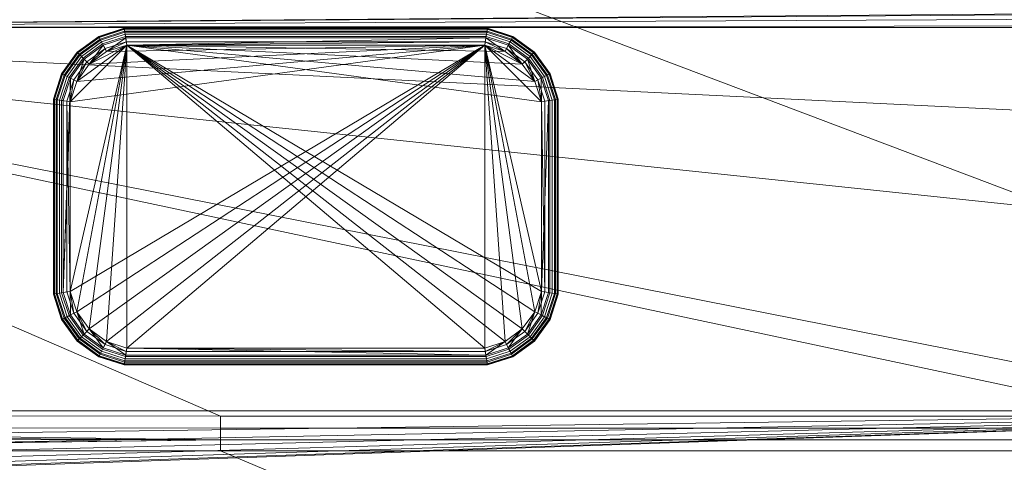
# Model space of a CAD drawing. Extents: x -0.5 to 0.5, y -0.48 to 0.
# Drawn here: x -0.09 to 0.21, y -0.3 to -0.17 of the extents above; entities that cross this region are included whole.
import ezdxf

# ---------------------------------------------------------------- set-up
doc = ezdxf.new("R2010")
doc.units = 0
doc.linetypes.add('Durchgehend', pattern=[0])

msp = doc.modelspace()

# ---------------------------------------------------------------- meshes
at = {"linetype": 'Durchgehend', "lineweight": 0}
mesh = msp.add_polyface(dxfattribs=at)
corners = [(-0.293559, -0.157688, 0.034931), (-0.294143, -0.161345, 0.030376), (-0.293011, -0.16043, 0.031233), (-0.292776, -0.162106, 0.029645), (-0.293243, -0.169836, 0.025668), (-0.292522, -0.164484, 0.027921), (-0.293595, -0.165226, 0.027526), (-0.29464, -0.174707, 0.025185), (-0.293133, -0.174752, 0.02503), (-0.294768, -0.17046, 0.025681), (-0.292207, -0.169436, 0.025744), (-0.293698, -0.157191, 0.035858), (-0.293639, -0.15739, 0.035467), (-0.293579, -0.157615, 0.035062), (-0.292628, -0.163432, 0.028642), (-0.292391, -0.166113, 0.027022), (0.291703, -0.166187, 0.02699), (0.416221, 0, 0.055), (-0.416221, 0, 0.055), (-0.461431, 0, 0.055), (-0.475044, 0, 0.070688), (-0.481298, 0, 0.078998), (-0.487166, 0, 0.087596), (-0.497691, 0, 0.105576), (-0.499798, 0, 0.112069), (-0.499632, 0, 0.118904), (-0.497213, 0, 0.125284), (-0.492823, 0, 0.130461), (-0.486976, 0, 0.133831), (-0.480354, 0, 0.135), (-0.391007, -0.131883, 0.135), (-0.00866, -0.075, 0.135), (-0.009239, -0.073827, 0.135), (-0.009659, -0.072588, 0.135), (-0.009915, -0.071305, 0.135), (-0.01, -0.07, 0.135), (-0.009915, -0.068695, 0.135), (-0.009659, -0.067412, 0.135), (-0.009239, -0.066173, 0.135), (-0.00866, -0.065, 0.135), (-0.001305, -0.060086, 0.135), (-0.402027, -0.131883, 0.135), (-0.410707, -0.131948, 0.135), (-0.424628, -0.133839, 0.135), (-0.294861, -0.158275, 0.034069), (-0.293753, -0.157003, 0.036228), (-0.292682, -0.162903, 0.029005), (-0.292272, -0.168041, 0.026197), (-0.29211, -0.174782, 0.025), (-0.292182, -0.170125, 0.025562)]
mesh.append_faces([[corners[k] for k in face] for face in [(7, 8, 4, 9), (11, 12, 13), (14, 5, 15, 16)]])
mesh.append_faces([[corners[k] for k in face] for face in [(0, 1, 2), (1, 3, 2), (4, 5, 6), (8, 10, 4)]], dxfattribs={"vtx0": -1})
mesh.append_faces([[corners[k] for k in face] for face in [(30, 40, 41), (42, 40, 43)]], dxfattribs={"vtx0": -1, "vtx1": -1})
mesh.append_faces([[corners[k] for k in face] for face in [(17, 18, 19), (17, 19, 20), (17, 20, 21), (17, 21, 22), (17, 22, 23), (17, 23, 24), (17, 24, 25), (17, 25, 26), (17, 26, 27), (17, 27, 28), (17, 28, 29), (30, 31, 32), (30, 32, 33), (30, 33, 34), (30, 34, 35), (30, 35, 36), (30, 36, 37), (30, 37, 38), (30, 38, 39), (40, 42, 41), (1, 5, 46), (1, 46, 3), (4, 47, 15), (4, 15, 5), (8, 49, 10)]], dxfattribs={"vtx0": -1, "vtx2": -1})
mesh.append_faces([[corners[k] for k in face] for face in [(0, 12, 44), (44, 12, 45), (1, 6, 5), (4, 10, 47), (8, 48, 49)]], dxfattribs={"vtx2": -1})
mesh = msp.add_polyface(dxfattribs=at)
corners = [(0.009914, -0.068695, 0.127), (0.01, -0.07, 0.127), (0.01, -0.07, 0.135), (0.009914, -0.068695, 0.135), (0.009659, -0.067412, 0.127), (0.009659, -0.067412, 0.135), (0.009239, -0.066173, 0.127), (0.009239, -0.066173, 0.135), (0.00866, -0.065, 0.127), (0.00866, -0.065, 0.135), (0.007933, -0.063912, 0.127), (0.007933, -0.063912, 0.135), (0.009914, -0.071305, 0.127), (0.009914, -0.071305, 0.135), (0.009659, -0.072588, 0.127), (0.009659, -0.072588, 0.135), (0.009239, -0.073827, 0.127), (0.009239, -0.073827, 0.135), (0.00866, -0.075, 0.127), (0.00866, -0.075, 0.135), (0.007933, -0.076088, 0.127), (0.007933, -0.076088, 0.135), (0.293088, -0.156193, 0.038225), (-0.293784, -0.156918, 0.036438), (0.293053, -0.156268, 0.037951), (0.381822, -0.288649), (-0.381822, 0), (0.381822, 0), (0.38991, -0.139135, 0.130201), (-0.390753, -0.139669, 0.128431), (0.38991, -0.139669, 0.128431), (-0.292776, -0.162106, 0.029645), (0.292188, -0.160613, 0.031043), (0.292196, -0.160561, 0.031108), (0.292826, -0.157035, 0.036165), (-0.293698, -0.157191, 0.035858), (0.292817, -0.157066, 0.036093), (-0.391007, -0.133701, 0.134785), (0.38991, -0.134579, 0.134521), (0.38991, -0.133701, 0.134786), (0.29193, -0.163034, 0.028915), (-0.292628, -0.163432, 0.028642), (0.291912, -0.163219, 0.02877), (0.416221, 0, 0.055), (-0.480354, 0, 0.135), (0.480354, 0, 0.135), (0.38991, -0.131883, 0.135), (0.007071, -0.077071, 0.135), (0.006087, -0.077934, 0.135), (0.005, -0.07866, 0.135), (0.003827, -0.079239, 0.135), (0.002588, -0.079659, 0.135), (0.001305, -0.079914, 0.135), (0, -0.08, 0.135), (-0.001305, -0.079914, 0.135), (-0.001305, -0.060086, 0.135), (0, -0.06, 0.135), (0.001305, -0.060086, 0.135), (0.292018, -0.162105, 0.029644), (0.292091, -0.161426, 0.030245), (0.293498, -0.155318, 0.041422), (0.38991, -0.135422, 0.134155), (0.38991, -0.138214, 0.1318), (-0.391007, -0.139134, 0.130201)]
mesh.append_faces([[corners[k] for k in face] for face in [(0, 1, 2, 3), (4, 0, 3, 5), (6, 4, 5, 7), (8, 6, 7, 9), (10, 8, 9, 11), (1, 12, 13, 2), (12, 14, 15, 13), (14, 16, 17, 15), (16, 18, 19, 17), (18, 20, 21, 19), (22, 23, 24), (34, 35, 36), (40, 41, 42)]])
mesh.append_faces([[corners[k] for k in face] for face in [(25, 26, 27), (28, 29, 30), (31, 32, 33), (37, 38, 39), (46, 2, 13)]], dxfattribs={"vtx0": -1})
mesh.append_faces([[corners[k] for k in face] for face in [(43, 44, 45), (46, 15, 17), (46, 17, 19), (46, 19, 21), (46, 21, 47), (46, 47, 48), (46, 48, 49), (46, 49, 50), (46, 50, 51), (46, 51, 52), (46, 52, 53), (46, 53, 54), (45, 55, 56), (45, 56, 57), (31, 59, 32), (60, 30, 29), (37, 61, 38), (62, 63, 28)]], dxfattribs={"vtx0": -1, "vtx2": -1})
mesh.append_faces([[corners[k] for k in face] for face in [(43, 27, 26), (46, 13, 15), (31, 58, 59)]], dxfattribs={"vtx2": -1})
mesh = msp.add_polyface(dxfattribs=at)
corners = [(-0.292049, -0.289975, 0.025), (-0.292188, -0.293641, 0.025347), (-0.02532, -0.2938, 0.025333), (-0.02532, -0.290203, 0.025), (-0.02532, -0.297277, 0.026323), (-0.292323, -0.295801, 0.025889), (-0.292432, -0.29718, 0.026377), (-0.295751, -0.295391, 0.026148), (-0.295488, -0.292776, 0.025542), (-0.298656, -0.291742, 0.02638), (-0.298896, -0.293268, 0.026666), (-0.292192, -0.293718, 0.025362), (-0.298558, -0.290179, 0.026264), (-0.295362, -0.290079, 0.025319), (-0.296127, -0.297786, 0.027076), (-0.293133, -0.174752, 0.02503), (-0.29227, -0.182132, 0.025), (-0.29211, -0.174782, 0.025), (-0.29554, -0.271459, 0.0253), (-0.295539, -0.189484, 0.0253), (-0.298648, -0.189484, 0.02619), (-0.29865, -0.271457, 0.026191), (-0.292323, -0.271461, 0.025), (0.381822, -0.288649), (-0.380275, -0.299122), (-0.381822, -0.288649), (-0.381822, 0), (-0.292322, -0.189484, 0.025), (-0.292322, -0.239736, 0.025), (-0.292322, -0.272556, 0.025), (0.250723, -0.290203, 0.025), (-0.297104, -0.174634, 0.025733), (-0.295453, -0.174683, 0.025325), (-0.29464, -0.174707, 0.025185), (-0.292442, -0.297295, 0.026423), (-0.298677, -0.174587, 0.026287)]
mesh.append_faces([[corners[k] for k in face] for face in [(0, 1, 2, 3), (7, 8, 9, 10), (12, 9, 8, 13), (18, 19, 20, 21), (13, 18, 21, 12)]])
mesh.append_faces([[corners[k] for k in face] for face in [(4, 5, 6), (8, 5, 11), (10, 14, 7), (0, 11, 1), (15, 16, 17), (22, 19, 18), (13, 22, 18)]], dxfattribs={"vtx0": -1})
mesh.append_faces([[corners[k] for k in face] for face in [(23, 24, 25), (23, 25, 26), (4, 1, 11), (4, 11, 5), (17, 27, 28), (17, 28, 22), (17, 22, 29), (17, 29, 0), (17, 0, 3), (17, 3, 30), (8, 34, 6), (8, 6, 5), (0, 8, 11), (15, 32, 19), (15, 19, 27), (15, 27, 16), (19, 31, 35), (22, 27, 19), (13, 29, 22)]], dxfattribs={"vtx0": -1, "vtx2": -1})
mesh.append_faces([[corners[k] for k in face] for face in [(4, 2, 1), (17, 16, 27), (31, 32, 33), (8, 7, 34), (0, 13, 8), (15, 33, 32), (19, 32, 31), (22, 28, 27), (13, 0, 29)]], dxfattribs={"vtx2": -1})
mesh = msp.add_polyface(dxfattribs=at)
corners = [(-0.29211, -0.174782, 0.025), (0.292322, -0.203333, 0.025), (0.291508, -0.174782, 0.025), (0.294645, -0.167715, 0.026596), (0.297301, -0.169302, 0.026775), (0.297911, -0.166205, 0.028184), (0.295177, -0.163658, 0.02882), (0.294445, -0.170586, 0.025705), (0.297067, -0.171434, 0.026205), (0.292047, -0.174258, 0.025016), (0.294365, -0.174157, 0.025247), (0.294383, -0.172346, 0.025393), (0.292056, -0.172054, 0.0252), (0.292103, -0.169922, 0.025622), (0.292259, -0.166487, 0.026853), (0.292678, -0.161802, 0.02992), (0.296992, -0.172728, 0.026), (0.296966, -0.174053, 0.025894), (0.291512, -0.171992, 0.0252), (0.291505, -0.174283, 0.025007), (0.291554, -0.169779, 0.025651), (0.2917, -0.166226, 0.026967), (0.291613, -0.168041, 0.026198), (0.29205, -0.174738, 0.025009), (0.294368, -0.174551, 0.025238), (0.295538, -0.203333, 0.0253), (0.295538, -0.236017, 0.0253), (0.298648, -0.236017, 0.02619), (0.298648, -0.203333, 0.02619), (0.292322, -0.236017, 0.025), (0.295185, -0.174485, 0.025396), (0.298701, -0.1742, 0.026566), (0.296967, -0.174341, 0.025884), (0.291539, -0.170411, 0.025495), (0.291545, -0.170153, 0.025559), (0.291624, -0.167804, 0.026299), (-0.292272, -0.168041, 0.026197), (-0.292207, -0.169436, 0.025744), (0.291556, -0.169732, 0.025666), (-0.29219, -0.169917, 0.025617), (0.291703, -0.166187, 0.02699), (0.291598, -0.290197, 0.025)]
mesh.append_faces([[corners[k] for k in face] for face in [(3, 4, 5, 6), (7, 8, 4, 3), (9, 10, 11, 12), (13, 12, 11, 7), (14, 13, 7, 3), (15, 14, 3, 6), (16, 8, 7, 11), (11, 10, 17, 16), (12, 18, 19, 9), (23, 24, 10, 9), (2, 23, 9, 19), (25, 26, 27, 28), (29, 26, 25, 1), (35, 36, 22), (22, 36, 37, 38), (38, 39, 20), (40, 35, 21)]])
mesh.append_faces([[corners[k] for k in face] for face in [(0, 1, 2), (20, 12, 13), (20, 21, 22), (24, 17, 10), (23, 30, 24), (30, 31, 32), (0, 33, 34)]], dxfattribs={"vtx0": -1})
mesh.append_faces([[corners[k] for k in face] for face in [(0, 41, 29), (0, 29, 1), (20, 18, 12), (20, 14, 21), (24, 32, 17), (23, 1, 25), (23, 25, 30), (0, 19, 18), (0, 18, 33)]], dxfattribs={"vtx0": -1, "vtx2": -1})
mesh.append_faces([[corners[k] for k in face] for face in [(20, 33, 18), (20, 13, 14), (24, 30, 32), (23, 2, 1), (30, 25, 28), (0, 2, 19)]], dxfattribs={"vtx2": -1})
mesh = msp.add_polyface(dxfattribs=at)
corners = [(0.394106, -0.365402, 0.055), (-0.394106, -0.365402, 0.055), (-0.359708, -0.31439), (0.359707, -0.31439), (-0.02532, -0.2938, 0.025333), (-0.02532, -0.297277, 0.026323), (0.250723, -0.297277, 0.026323), (0.250723, -0.2938, 0.025333), (-0.02532, -0.290203, 0.025), (0.250723, -0.290203, 0.025), (0.291639, -0.29379, 0.025332), (0.291598, -0.290197, 0.025), (0.277712, -0.300519, 0.027934), (0.250723, -0.300519, 0.027934), (-0.02532, -0.300519, 0.027934), (0.291698, -0.295627, 0.025768), (0.33437, -0.408781, 0.094817), (-0.393667, -0.47989, 0.117206), (0.393667, -0.48, 0.11435), (0.393667, -0.47989, 0.117206), (0.393667, -0.479337, 0.109828), (-0.393667, -0.477676, 0.105576), (0.393667, -0.477676, 0.105576), (-0.370362, -0.472278, 0.130189), (0.365585, -0.472278, 0.130189), (0.365585, -0.47049, 0.130698), (-0.370362, -0.47049, 0.130698), (0.365585, -0.468633, 0.130774), (-0.370362, -0.468633, 0.130774), (0.365585, -0.466811, 0.130408), (-0.370362, -0.466811, 0.130408), (0.365585, -0.473899, 0.12927), (-0.370362, -0.473899, 0.12927), (-0.370362, -0.475264, 0.127997), (0.365585, -0.475264, 0.127997), (0.381822, -0.288649), (-0.383099, -0.454882, 0.070688), (0.376746, -0.441181, 0.055), (0.377722, -0.443286, 0.057226), (0.383098, -0.454882, 0.070688), (0.386017, -0.461177, 0.078998), (-0.386017, -0.461177, 0.078998), (-0.376746, -0.441181, 0.055), (0.292004, -0.300498, 0.027926), (0.291775, -0.297262, 0.026319), (-0.29211, -0.174782, 0.025), (0.363856, -0.465122, 0.129624), (-0.268103, -0.300519, 0.027934), (0.2989, -0.308695, 0.033016), (0.288984, -0.322057, 0.04124), (0.393667, -0.479654, 0.111221), (-0.393667, -0.479337, 0.109828), (-0.393667, -0.47963, 0.118906), (0.393667, -0.47963, 0.118906), (0.393667, -0.478362, 0.122992), (0.393667, -0.47592, 0.127178), (-0.393667, -0.478245, 0.123258), (0.393667, -0.478245, 0.123258), (-0.393667, -0.47592, 0.127178), (-0.393667, -0.478362, 0.122992), (-0.370362, -0.465122, 0.129624), (0.365585, -0.465122, 0.129624)]
mesh.append_faces([[corners[k] for k in face] for face in [(0, 1, 2, 3), (4, 5, 6, 7), (8, 4, 7, 9), (9, 7, 10, 11), (5, 14, 13, 6), (23, 24, 25, 26), (25, 27, 28, 26), (27, 29, 30, 28), (31, 32, 33, 34), (24, 23, 32, 31)]])
mesh.append_faces([[corners[k] for k in face] for face in [(12, 6, 13), (7, 15, 10), (17, 18, 19), (20, 21, 22), (57, 59, 54)]], dxfattribs={"vtx0": -1})
mesh.append_faces([[corners[k] for k in face] for face in [(13, 16, 12), (55, 56, 57)]], dxfattribs={"vtx0": -1, "vtx1": -1})
mesh.append_faces([[corners[k] for k in face] for face in [(34, 58, 55)]], dxfattribs={"vtx0": -1, "vtx1": -1, "vtx2": -1})
mesh.append_faces([[corners[k] for k in face] for face in [(35, 3, 2), (36, 37, 38), (36, 38, 39), (36, 39, 40), (22, 41, 40), (0, 37, 42), (12, 44, 6), (7, 44, 15), (45, 9, 11), (46, 13, 14), (46, 14, 47), (48, 12, 49), (17, 50, 18), (51, 20, 50), (52, 19, 53), (52, 53, 54), (60, 29, 61), (60, 61, 46)]], dxfattribs={"vtx0": -1, "vtx2": -1})
mesh.append_faces([[corners[k] for k in face] for face in [(12, 43, 44), (7, 6, 44), (48, 43, 12)]], dxfattribs={"vtx2": -1})
mesh = msp.add_polyface(dxfattribs=at)
corners = [(-0.064318, -0.185682, 0.035), (-0.059193, -0.181958, 0.035), (-0.059193, -0.181958, 0.042), (-0.064318, -0.185682, 0.042), (-0.053168, -0.18, 0.035), (-0.053168, -0.18, 0.042), (0.053168, -0.18, 0.035), (0.053168, -0.18, 0.042), (-0.0535, -0.1779, 0.035), (-0.053676, -0.17679, 0.035221), (0.053676, -0.17679, 0.035221), (0.0535, -0.1779, 0.035), (-0.060158, -0.180063, 0.035), (-0.060668, -0.179062, 0.035221), (-0.065822, -0.184178, 0.035), (-0.066616, -0.183384, 0.035221), (-0.053825, -0.175849, 0.035849), (0.053825, -0.175849, 0.035849), (-0.061101, -0.178213, 0.035849), (-0.06729, -0.18271, 0.035849), (-0.053925, -0.175221, 0.03679), (0.053925, -0.175221, 0.03679), (-0.06139, -0.177646, 0.03679), (-0.06774, -0.18226, 0.03679), (-0.061491, -0.177447, 0.0379), (-0.05396, -0.175, 0.0379), (-0.067898, -0.182102, 0.0379), (0.053326, -0.179, 0.042), (0.053569, -0.177469, 0.041696), (-0.053569, -0.177469, 0.041696), (-0.053326, -0.179, 0.042), (-0.065034, -0.184966, 0.042), (-0.059653, -0.181056, 0.042), (-0.060356, -0.179675, 0.041696), (-0.06613, -0.18387, 0.041696), (-0.060953, -0.178504, 0.040828), (-0.067059, -0.182941, 0.040828), (-0.053774, -0.176172, 0.040828), (0.053774, -0.176172, 0.040828), (0.053911, -0.175304, 0.039531), (-0.053911, -0.175304, 0.039531), (-0.061351, -0.177722, 0.039531), (-0.06768, -0.18232, 0.039531), (-0.061491, -0.177447, 0.038), (-0.067898, -0.182102, 0.038), (-0.05396, -0.175, 0.038)]
mesh.append_faces([[corners[k] for k in face] for face in [(0, 1, 2, 3), (1, 4, 5, 2), (6, 7, 5, 4), (8, 9, 10, 11), (8, 12, 13, 9), (12, 14, 15, 13), (9, 16, 17, 10), (9, 13, 18, 16), (13, 15, 19, 18), (16, 20, 21, 17), (16, 18, 22, 20), (18, 19, 23, 22), (20, 22, 24, 25), (22, 23, 26, 24), (27, 28, 29, 30), (31, 32, 33, 34), (32, 30, 29, 33), (34, 33, 35, 36), (33, 29, 37, 35), (38, 39, 40, 37), (36, 35, 41, 42), (35, 37, 40, 41), (42, 41, 43, 44), (41, 40, 45, 43), (43, 45, 25, 24)]])
mesh.append_faces([[corners[k] for k in face] for face in [(31, 3, 32), (2, 32, 3), (32, 2, 30), (5, 30, 2), (30, 5, 27), (11, 4, 8), (1, 8, 4), (8, 1, 12), (0, 12, 1), (12, 0, 14)]], dxfattribs={"vtx0": -1, "vtx1": -1})
mesh = msp.add_polyface(dxfattribs=at)
corners = [(0.059193, -0.181958, 0.035), (0.064318, -0.185682, 0.035), (0.064318, -0.185682, 0.042), (0.059193, -0.181958, 0.042), (0.053168, -0.18, 0.035), (0.053168, -0.18, 0.042), (0.065822, -0.184178, 0.035), (0.060158, -0.180063, 0.035), (0.060668, -0.179062, 0.035221), (0.066616, -0.183384, 0.035221), (0.0535, -0.1779, 0.035), (0.053676, -0.17679, 0.035221), (0.061101, -0.178213, 0.035849), (0.06729, -0.18271, 0.035849), (0.053825, -0.175849, 0.035849), (0.06139, -0.177646, 0.03679), (0.06774, -0.18226, 0.03679), (0.053925, -0.175221, 0.03679), (-0.053925, -0.175221, 0.03679), (-0.05396, -0.175, 0.0379), (0.05396, -0.175, 0.0379), (0.061491, -0.177447, 0.0379), (0.067898, -0.182102, 0.0379), (0.053326, -0.179, 0.042), (0.059653, -0.181056, 0.042), (0.060356, -0.179675, 0.041696), (0.053569, -0.177469, 0.041696), (0.065034, -0.184966, 0.042), (0.06613, -0.18387, 0.041696), (0.053774, -0.176172, 0.040828), (-0.053774, -0.176172, 0.040828), (-0.053569, -0.177469, 0.041696), (0.060953, -0.178504, 0.040828), (0.067059, -0.182941, 0.040828), (0.061351, -0.177722, 0.039531), (0.053911, -0.175304, 0.039531), (0.06768, -0.18232, 0.039531), (0.05396, -0.175, 0.038), (-0.05396, -0.175, 0.038), (-0.053911, -0.175304, 0.039531), (0.061491, -0.177447, 0.038), (0.067898, -0.182102, 0.038), (-0.053168, -0.18, 0.042), (0.068042, -0.190807, 0.042), (-0.053168, -0.18, 0.035)]
mesh.append_faces([[corners[k] for k in face] for face in [(0, 1, 2, 3), (4, 0, 3, 5), (6, 7, 8, 9), (7, 10, 11, 8), (9, 8, 12, 13), (8, 11, 14, 12), (13, 12, 15, 16), (12, 14, 17, 15), (18, 19, 20, 17), (16, 15, 21, 22), (15, 17, 20, 21), (23, 24, 25, 26), (24, 27, 28, 25), (26, 29, 30, 31), (26, 25, 32, 29), (25, 28, 33, 32), (29, 32, 34, 35), (32, 33, 36, 34), (35, 37, 38, 39), (35, 34, 40, 37), (34, 36, 41, 40), (22, 21, 40, 41), (21, 20, 37, 40), (20, 19, 38, 37)]])
mesh.append_faces([[corners[k] for k in face] for face in [(3, 23, 5), (23, 3, 24), (2, 24, 3), (24, 2, 27), (43, 27, 2), (6, 1, 7), (0, 7, 1), (7, 0, 10), (4, 10, 0)]], dxfattribs={"vtx0": -1, "vtx1": -1})
mesh.append_faces([[corners[k] for k in face] for face in [(10, 4, 44)]], dxfattribs={"vtx0": -1, "vtx2": -1})
mesh.append_faces([[corners[k] for k in face] for face in [(42, 5, 23)]], dxfattribs={"vtx1": -1, "vtx2": -1})
mesh = msp.add_polyface(dxfattribs=at)
corners = [(-0.068042, -0.190807, 0.035), (-0.064318, -0.185682, 0.035), (-0.064318, -0.185682, 0.042), (-0.068042, -0.190807, 0.042), (-0.07, -0.196832, 0.035), (-0.07, -0.196832, 0.042), (-0.075, -0.25396, 0.038), (-0.075, -0.19604, 0.038), (-0.075, -0.19604, 0.0379), (-0.075, -0.25396, 0.0379), (-0.071, -0.196674, 0.042), (-0.07, -0.253168, 0.042), (-0.065822, -0.184178, 0.035), (-0.069937, -0.189842, 0.035), (-0.070938, -0.189332, 0.035221), (-0.066616, -0.183384, 0.035221), (-0.0721, -0.1965, 0.035), (-0.07321, -0.196324, 0.035221), (-0.071787, -0.188899, 0.035849), (-0.06729, -0.18271, 0.035849), (-0.074151, -0.196175, 0.035849), (-0.072354, -0.18861, 0.03679), (-0.06774, -0.18226, 0.03679), (-0.074779, -0.196075, 0.03679), (-0.072553, -0.188509, 0.0379), (-0.067898, -0.182102, 0.0379), (-0.071, -0.253326, 0.042), (-0.072531, -0.196431, 0.041696), (-0.072531, -0.253569, 0.041696), (-0.068944, -0.190347, 0.042), (-0.070325, -0.189644, 0.041696), (-0.065034, -0.184966, 0.042), (-0.06613, -0.18387, 0.041696), (-0.073828, -0.196226, 0.040828), (-0.073828, -0.253774, 0.040828), (-0.071496, -0.189047, 0.040828), (-0.067059, -0.182941, 0.040828), (-0.072278, -0.188649, 0.039531), (-0.074696, -0.196089, 0.039531), (-0.06768, -0.18232, 0.039531), (-0.074696, -0.253911, 0.039531), (-0.072553, -0.188509, 0.038), (-0.067898, -0.182102, 0.038), (-0.061491, -0.177447, 0.038), (-0.061491, -0.177447, 0.0379), (-0.0721, -0.2535, 0.035)]
mesh.append_faces([[corners[k] for k in face] for face in [(0, 1, 2, 3), (4, 0, 3, 5), (6, 7, 8, 9), (12, 13, 14, 15), (13, 16, 17, 14), (15, 14, 18, 19), (14, 17, 20, 18), (19, 18, 21, 22), (18, 20, 23, 21), (22, 21, 24, 25), (21, 23, 8, 24), (26, 10, 27, 28), (10, 29, 30, 27), (29, 31, 32, 30), (28, 27, 33, 34), (27, 30, 35, 33), (30, 32, 36, 35), (33, 35, 37, 38), (35, 36, 39, 37), (40, 38, 7, 6), (38, 37, 41, 7), (37, 39, 42, 41), (25, 24, 41, 42), (42, 43, 44, 25), (24, 8, 7, 41)]])
mesh.append_faces([[corners[k] for k in face] for face in [(13, 45, 16)]], dxfattribs={"vtx0": -1})
mesh.append_faces([[corners[k] for k in face] for face in [(5, 10, 11), (10, 5, 29), (3, 29, 5), (29, 3, 31), (2, 31, 3), (0, 12, 1), (12, 0, 13), (4, 13, 0)]], dxfattribs={"vtx0": -1, "vtx1": -1})
mesh.append_faces([[corners[k] for k in face] for face in [(13, 4, 45)]], dxfattribs={"vtx0": -1, "vtx1": -1, "vtx2": -1})
mesh = msp.add_polyface(dxfattribs=at)
corners = [(-0.053168, -0.18, 0.035), (-0.059193, -0.181958, 0.035), (-0.064318, -0.185682, 0.035), (-0.068042, -0.190807, 0.035), (-0.07, -0.196832, 0.035), (-0.07, -0.253168, 0.035), (-0.068042, -0.259193, 0.035), (-0.064318, -0.264318, 0.035), (-0.059193, -0.268042, 0.035), (-0.053168, -0.27, 0.035), (0.053168, -0.27, 0.035), (0.059193, -0.268042, 0.035), (0.064318, -0.264318, 0.035), (0.068042, -0.259193, 0.035), (0.07, -0.253168, 0.035), (0.07, -0.196832, 0.035), (0.068042, -0.190807, 0.035), (0.064318, -0.185682, 0.035), (0.059193, -0.181958, 0.035), (0.053168, -0.18, 0.035), (0.053168, -0.18, 0.042), (0.059193, -0.181958, 0.042), (0.064318, -0.185682, 0.042), (0.068042, -0.190807, 0.042), (0.07, -0.196832, 0.042), (0.07, -0.253168, 0.042), (0.068042, -0.259193, 0.042), (0.064318, -0.264318, 0.042), (0.059193, -0.268042, 0.042), (0.053168, -0.27, 0.042), (-0.053168, -0.27, 0.042), (-0.059193, -0.268042, 0.042), (-0.064318, -0.264318, 0.042), (-0.068042, -0.259193, 0.042), (-0.07, -0.253168, 0.042), (-0.07, -0.196832, 0.042), (-0.068042, -0.190807, 0.042), (-0.064318, -0.185682, 0.042), (-0.059193, -0.181958, 0.042), (-0.053168, -0.18, 0.042)]
mesh.append_faces([[corners[k] for k in face] for face in [(22, 23, 16, 17), (12, 13, 26, 27), (17, 18, 21, 22), (27, 28, 11, 12), (23, 24, 15, 16), (13, 14, 25, 26), (18, 19, 20, 21), (28, 29, 10, 11), (32, 33, 6, 7), (2, 3, 36, 37), (7, 8, 31, 32), (37, 38, 1, 2), (33, 34, 5, 6), (3, 4, 35, 36), (8, 9, 30, 31), (38, 39, 0, 1), (19, 0, 39, 20), (24, 25, 14, 15), (29, 30, 9, 10), (34, 35, 4, 5)]])
mesh.append_faces([[corners[k] for k in face] for face in [(19, 1, 0), (39, 21, 20)]], dxfattribs={"vtx0": -1})
mesh.append_faces([[corners[k] for k in face] for face in [(19, 17, 16), (19, 16, 15), (19, 15, 14), (19, 14, 13), (19, 13, 12), (19, 12, 11), (19, 11, 10), (19, 10, 9), (19, 9, 8), (19, 8, 7), (19, 7, 6), (19, 6, 5), (19, 5, 4), (19, 4, 3), (19, 3, 2), (19, 2, 1), (39, 37, 36), (39, 36, 35), (39, 35, 34), (39, 34, 33), (39, 33, 32), (39, 32, 31), (39, 31, 30), (39, 30, 29), (39, 29, 28), (39, 28, 27), (39, 27, 26), (39, 26, 25), (39, 25, 24), (39, 24, 23), (39, 23, 22), (39, 22, 21)]], dxfattribs={"vtx0": -1, "vtx2": -1})
mesh.append_faces([[corners[k] for k in face] for face in [(19, 18, 17), (39, 38, 37)]], dxfattribs={"vtx2": -1})
mesh = msp.add_polyface(dxfattribs=at)
corners = [(0.064318, -0.185682, 0.035), (0.068042, -0.190807, 0.035), (0.068042, -0.190807, 0.042), (0.064318, -0.185682, 0.042), (0.07, -0.196832, 0.035), (0.07, -0.196832, 0.042), (0.07, -0.253168, 0.035), (0.07, -0.253168, 0.042), (0.0721, -0.1965, 0.035), (0.069937, -0.189842, 0.035), (0.070938, -0.189332, 0.035221), (0.07321, -0.196324, 0.035221), (0.065822, -0.184178, 0.035), (0.066616, -0.183384, 0.035221), (0.071787, -0.188899, 0.035849), (0.074151, -0.196175, 0.035849), (0.06729, -0.18271, 0.035849), (0.072354, -0.18861, 0.03679), (0.074779, -0.196075, 0.03679), (0.06774, -0.18226, 0.03679), (0.074779, -0.253925, 0.03679), (0.075, -0.19604, 0.0379), (0.075, -0.25396, 0.0379), (0.072553, -0.188509, 0.0379), (0.067898, -0.182102, 0.0379), (0.065034, -0.184966, 0.042), (0.068944, -0.190347, 0.042), (0.070325, -0.189644, 0.041696), (0.06613, -0.18387, 0.041696), (0.071, -0.196674, 0.042), (0.072531, -0.196431, 0.041696), (0.071, -0.253326, 0.042), (0.072531, -0.253569, 0.041696), (0.071496, -0.189047, 0.040828), (0.067059, -0.182941, 0.040828), (0.073828, -0.196226, 0.040828), (0.073828, -0.253774, 0.040828), (0.072278, -0.188649, 0.039531), (0.06768, -0.18232, 0.039531), (0.074696, -0.196089, 0.039531), (0.072553, -0.188509, 0.038), (0.067898, -0.182102, 0.038), (0.075, -0.19604, 0.038), (0.074696, -0.253911, 0.039531), (0.075, -0.25396, 0.038)]
mesh.append_faces([[corners[k] for k in face] for face in [(0, 1, 2, 3), (1, 4, 5, 2), (6, 7, 5, 4), (8, 9, 10, 11), (9, 12, 13, 10), (11, 10, 14, 15), (10, 13, 16, 14), (15, 14, 17, 18), (14, 16, 19, 17), (20, 18, 21, 22), (18, 17, 23, 21), (17, 19, 24, 23), (25, 26, 27, 28), (26, 29, 30, 27), (29, 31, 32, 30), (28, 27, 33, 34), (27, 30, 35, 33), (30, 32, 36, 35), (34, 33, 37, 38), (33, 35, 39, 37), (38, 37, 40, 41), (37, 39, 42, 40), (39, 43, 44, 42), (41, 40, 23, 24), (40, 42, 21, 23), (22, 21, 42, 44)]])
mesh.append_faces([[corners[k] for k in face] for face in [(29, 5, 31), (25, 2, 26), (5, 26, 2), (26, 5, 29), (4, 8, 6), (8, 4, 9), (1, 9, 4), (9, 1, 12), (0, 12, 1)]], dxfattribs={"vtx0": -1, "vtx1": -1})
mesh = msp.add_polyface(dxfattribs=at)
corners = [(-0.064318, -0.264318, 0.035), (-0.068042, -0.259193, 0.035), (-0.068042, -0.259193, 0.042), (-0.064318, -0.264318, 0.042), (-0.07, -0.253168, 0.035), (-0.07, -0.253168, 0.042), (-0.07, -0.196832, 0.035), (-0.07, -0.196832, 0.042), (-0.0721, -0.1965, 0.035), (-0.0721, -0.2535, 0.035), (-0.07321, -0.253676, 0.035221), (-0.07321, -0.196324, 0.035221), (-0.069937, -0.260158, 0.035), (-0.070938, -0.260668, 0.035221), (-0.065822, -0.265822, 0.035), (-0.066616, -0.266616, 0.035221), (-0.074151, -0.253825, 0.035849), (-0.074151, -0.196175, 0.035849), (-0.071787, -0.261101, 0.035849), (-0.06729, -0.26729, 0.035849), (-0.074779, -0.253925, 0.03679), (-0.074779, -0.196075, 0.03679), (-0.072354, -0.26139, 0.03679), (-0.06774, -0.26774, 0.03679), (-0.075, -0.25396, 0.0379), (-0.075, -0.19604, 0.0379), (-0.072553, -0.261491, 0.0379), (-0.067898, -0.267898, 0.0379), (-0.065034, -0.265034, 0.042), (-0.068944, -0.259653, 0.042), (-0.070325, -0.260356, 0.041696), (-0.06613, -0.26613, 0.041696), (-0.071, -0.253326, 0.042), (-0.072531, -0.253569, 0.041696), (-0.071496, -0.260953, 0.040828), (-0.067059, -0.267059, 0.040828), (-0.073828, -0.253774, 0.040828), (-0.072278, -0.261351, 0.039531), (-0.06768, -0.26768, 0.039531), (-0.074696, -0.253911, 0.039531), (-0.073828, -0.196226, 0.040828), (-0.074696, -0.196089, 0.039531), (-0.072553, -0.261491, 0.038), (-0.067898, -0.267898, 0.038), (-0.075, -0.25396, 0.038), (-0.071, -0.196674, 0.042)]
mesh.append_faces([[corners[k] for k in face] for face in [(0, 1, 2, 3), (1, 4, 5, 2), (4, 6, 7, 5), (8, 9, 10, 11), (9, 12, 13, 10), (12, 14, 15, 13), (11, 10, 16, 17), (10, 13, 18, 16), (13, 15, 19, 18), (17, 16, 20, 21), (16, 18, 22, 20), (18, 19, 23, 22), (21, 20, 24, 25), (20, 22, 26, 24), (22, 23, 27, 26), (28, 29, 30, 31), (29, 32, 33, 30), (31, 30, 34, 35), (30, 33, 36, 34), (35, 34, 37, 38), (34, 36, 39, 37), (36, 40, 41, 39), (38, 37, 42, 43), (37, 39, 44, 42), (43, 42, 26, 27), (42, 44, 24, 26)]])
mesh.append_faces([[corners[k] for k in face] for face in [(29, 5, 32), (5, 29, 2), (28, 2, 29), (4, 9, 6), (9, 4, 12), (1, 12, 4), (12, 1, 14), (0, 14, 1)]], dxfattribs={"vtx0": -1, "vtx1": -1})
mesh.append_faces([[corners[k] for k in face] for face in [(45, 32, 5)]], dxfattribs={"vtx1": -1, "vtx2": -1})
mesh = msp.add_polyface(dxfattribs=at)
corners = [(0.068042, -0.259193, 0.035), (0.064318, -0.264318, 0.035), (0.064318, -0.264318, 0.042), (0.068042, -0.259193, 0.042), (0.07, -0.253168, 0.035), (0.07, -0.253168, 0.042), (0.065822, -0.265822, 0.035), (0.069937, -0.260158, 0.035), (0.070938, -0.260668, 0.035221), (0.066616, -0.266616, 0.035221), (0.0721, -0.2535, 0.035), (0.07321, -0.253676, 0.035221), (0.0721, -0.1965, 0.035), (0.07321, -0.196324, 0.035221), (0.071787, -0.261101, 0.035849), (0.06729, -0.26729, 0.035849), (0.074151, -0.253825, 0.035849), (0.074151, -0.196175, 0.035849), (0.072354, -0.26139, 0.03679), (0.06774, -0.26774, 0.03679), (0.074779, -0.253925, 0.03679), (0.074779, -0.196075, 0.03679), (0.072553, -0.261491, 0.0379), (0.067898, -0.267898, 0.0379), (0.075, -0.25396, 0.0379), (0.071, -0.253326, 0.042), (0.068944, -0.259653, 0.042), (0.070325, -0.260356, 0.041696), (0.072531, -0.253569, 0.041696), (0.065034, -0.265034, 0.042), (0.06613, -0.26613, 0.041696), (0.071496, -0.260953, 0.040828), (0.073828, -0.253774, 0.040828), (0.067059, -0.267059, 0.040828), (0.073828, -0.196226, 0.040828), (0.074696, -0.253911, 0.039531), (0.074696, -0.196089, 0.039531), (0.072278, -0.261351, 0.039531), (0.06768, -0.26768, 0.039531), (0.072553, -0.261491, 0.038), (0.075, -0.25396, 0.038), (0.067898, -0.267898, 0.038), (0.061491, -0.272553, 0.038), (0.061491, -0.272553, 0.0379), (0.07, -0.196832, 0.042)]
mesh.append_faces([[corners[k] for k in face] for face in [(0, 1, 2, 3), (4, 0, 3, 5), (6, 7, 8, 9), (7, 10, 11, 8), (10, 12, 13, 11), (9, 8, 14, 15), (8, 11, 16, 14), (11, 13, 17, 16), (15, 14, 18, 19), (14, 16, 20, 18), (16, 17, 21, 20), (19, 18, 22, 23), (18, 20, 24, 22), (25, 26, 27, 28), (26, 29, 30, 27), (28, 27, 31, 32), (27, 30, 33, 31), (34, 32, 35, 36), (32, 31, 37, 35), (31, 33, 38, 37), (35, 37, 39, 40), (37, 38, 41, 39), (23, 22, 39, 41), (41, 42, 43, 23), (22, 24, 40, 39)]])
mesh.append_faces([[corners[k] for k in face] for face in [(6, 0, 7), (4, 7, 0)]], dxfattribs={"vtx0": -1})
mesh.append_faces([[corners[k] for k in face] for face in [(5, 25, 44), (25, 5, 26), (2, 29, 3), (10, 4, 12), (0, 6, 1), (7, 4, 10)]], dxfattribs={"vtx0": -1, "vtx1": -1})
mesh.append_faces([[corners[k] for k in face] for face in [(3, 26, 5), (26, 3, 29)]], dxfattribs={"vtx1": -1})
mesh = msp.add_polyface(dxfattribs=at)
corners = [(0.053168, -0.27, 0.035), (-0.053168, -0.27, 0.035), (-0.053168, -0.27, 0.042), (0.053168, -0.27, 0.042), (-0.059193, -0.268042, 0.035), (-0.064318, -0.264318, 0.035), (-0.064318, -0.264318, 0.042), (-0.059193, -0.268042, 0.042), (-0.065822, -0.265822, 0.035), (-0.060158, -0.269937, 0.035), (-0.060668, -0.270938, 0.035221), (-0.066616, -0.266616, 0.035221), (-0.0535, -0.2721, 0.035), (-0.053676, -0.27321, 0.035221), (0.0535, -0.2721, 0.035), (0.053676, -0.27321, 0.035221), (-0.061101, -0.271787, 0.035849), (-0.06729, -0.26729, 0.035849), (-0.053825, -0.274151, 0.035849), (0.053825, -0.274151, 0.035849), (-0.06139, -0.272354, 0.03679), (-0.06774, -0.26774, 0.03679), (-0.053925, -0.274779, 0.03679), (0.053925, -0.274779, 0.03679), (-0.061491, -0.272553, 0.0379), (-0.067898, -0.267898, 0.0379), (-0.05396, -0.275, 0.0379), (-0.053326, -0.271, 0.042), (-0.059653, -0.268944, 0.042), (-0.060356, -0.270325, 0.041696), (-0.053569, -0.272531, 0.041696), (-0.065034, -0.265034, 0.042), (-0.06613, -0.26613, 0.041696), (-0.060953, -0.271496, 0.040828), (-0.053774, -0.273828, 0.040828), (-0.067059, -0.267059, 0.040828), (-0.061351, -0.272278, 0.039531), (-0.053911, -0.274696, 0.039531), (-0.06768, -0.26768, 0.039531), (-0.061491, -0.272553, 0.038), (-0.05396, -0.275, 0.038), (-0.067898, -0.267898, 0.038), (-0.068042, -0.259193, 0.042), (0.053326, -0.271, 0.042)]
mesh.append_faces([[corners[k] for k in face] for face in [(0, 1, 2, 3), (4, 5, 6, 7), (1, 4, 7, 2), (8, 9, 10, 11), (9, 12, 13, 10), (12, 14, 15, 13), (11, 10, 16, 17), (10, 13, 18, 16), (13, 15, 19, 18), (17, 16, 20, 21), (16, 18, 22, 20), (18, 19, 23, 22), (21, 20, 24, 25), (20, 22, 26, 24), (27, 28, 29, 30), (28, 31, 32, 29), (30, 29, 33, 34), (29, 32, 35, 33), (34, 33, 36, 37), (33, 35, 38, 36), (37, 36, 39, 40), (36, 38, 41, 39), (25, 24, 39, 41), (24, 26, 40, 39)]])
mesh.append_faces([[corners[k] for k in face] for face in [(42, 31, 6), (28, 6, 31), (6, 28, 7), (27, 7, 28), (7, 27, 2), (43, 2, 27), (8, 5, 9), (4, 9, 5), (9, 4, 12), (1, 12, 4), (12, 1, 14)]], dxfattribs={"vtx0": -1, "vtx1": -1})
mesh = msp.add_polyface(dxfattribs=at)
corners = [(0.064318, -0.264318, 0.035), (0.059193, -0.268042, 0.035), (0.059193, -0.268042, 0.042), (0.064318, -0.264318, 0.042), (0.053168, -0.27, 0.035), (0.053168, -0.27, 0.042), (0.0535, -0.2721, 0.035), (0.060158, -0.269937, 0.035), (0.060668, -0.270938, 0.035221), (0.053676, -0.27321, 0.035221), (0.065822, -0.265822, 0.035), (0.066616, -0.266616, 0.035221), (0.061101, -0.271787, 0.035849), (0.053825, -0.274151, 0.035849), (0.06729, -0.26729, 0.035849), (0.06139, -0.272354, 0.03679), (0.053925, -0.274779, 0.03679), (0.06774, -0.26774, 0.03679), (-0.053925, -0.274779, 0.03679), (0.05396, -0.275, 0.0379), (-0.05396, -0.275, 0.0379), (0.061491, -0.272553, 0.0379), (0.067898, -0.267898, 0.0379), (0.065034, -0.265034, 0.042), (0.059653, -0.268944, 0.042), (0.060356, -0.270325, 0.041696), (0.06613, -0.26613, 0.041696), (0.053326, -0.271, 0.042), (0.053569, -0.272531, 0.041696), (-0.053326, -0.271, 0.042), (-0.053569, -0.272531, 0.041696), (0.060953, -0.271496, 0.040828), (0.067059, -0.267059, 0.040828), (0.053774, -0.273828, 0.040828), (-0.053774, -0.273828, 0.040828), (0.061351, -0.272278, 0.039531), (0.06768, -0.26768, 0.039531), (0.053911, -0.274696, 0.039531), (-0.053911, -0.274696, 0.039531), (0.061491, -0.272553, 0.038), (0.067898, -0.267898, 0.038), (0.05396, -0.275, 0.038), (-0.05396, -0.275, 0.038), (-0.053168, -0.27, 0.042), (-0.053168, -0.27, 0.035)]
mesh.append_faces([[corners[k] for k in face] for face in [(0, 1, 2, 3), (1, 4, 5, 2), (6, 7, 8, 9), (7, 10, 11, 8), (9, 8, 12, 13), (8, 11, 14, 12), (13, 12, 15, 16), (12, 14, 17, 15), (18, 16, 19, 20), (16, 15, 21, 19), (15, 17, 22, 21), (23, 24, 25, 26), (24, 27, 28, 25), (27, 29, 30, 28), (26, 25, 31, 32), (25, 28, 33, 31), (28, 30, 34, 33), (32, 31, 35, 36), (31, 33, 37, 35), (33, 34, 38, 37), (36, 35, 39, 40), (35, 37, 41, 39), (37, 38, 42, 41), (39, 41, 19, 21), (41, 42, 20, 19)]])
mesh.append_faces([[corners[k] for k in face] for face in [(23, 3, 24), (2, 24, 3), (24, 2, 27), (5, 27, 2), (1, 6, 4), (6, 1, 7), (0, 7, 1), (7, 0, 10)]], dxfattribs={"vtx0": -1, "vtx1": -1})
mesh.append_faces([[corners[k] for k in face] for face in [(27, 5, 43)]], dxfattribs={"vtx0": -1, "vtx2": -1})
mesh.append_faces([[corners[k] for k in face] for face in [(44, 4, 6)]], dxfattribs={"vtx1": -1, "vtx2": -1})
mesh = msp.add_polyface(dxfattribs=at)
corners = [(-0.383099, -0.454882, 0.070688), (0.386017, -0.461177, 0.078998), (-0.386017, -0.461177, 0.078998), (-0.292442, -0.297295, 0.026423), (-0.284751, -0.30047, 0.027942), (-0.292432, -0.29718, 0.026377), (-0.296127, -0.297786, 0.027076), (-0.292774, -0.300472, 0.028058), (-0.295751, -0.295391, 0.026148), (-0.268103, -0.300519, 0.027934), (-0.30086, -0.321715, 0.04124), (-0.281435, -0.322057, 0.04124), (-0.393667, -0.47963, 0.118906), (0.393667, -0.478362, 0.122992), (-0.393667, -0.478362, 0.122992), (-0.370362, -0.465122, 0.129624), (0.363856, -0.465122, 0.129624), (-0.369996, -0.465122, 0.129624), (0.381822, -0.288649), (-0.359708, -0.31439), (-0.364401, -0.313937), (-0.368705, -0.312589), (-0.372523, -0.310375), (-0.37577, -0.307345), (-0.378373, -0.303566), (-0.380275, -0.299122), (-0.376746, -0.441181, 0.055), (0.376746, -0.441181, 0.055), (0.393667, -0.477676, 0.105576), (-0.393667, -0.477676, 0.105576), (-0.389305, -0.468269, 0.08943), (-0.388756, -0.467083, 0.087596), (0.394106, -0.365402, 0.055), (-0.382282, -0.44103, 0.055), (-0.393497, -0.43975, 0.055), (-0.394106, -0.365402, 0.055), (-0.02532, -0.297277, 0.026323), (-0.02532, -0.300519, 0.027934), (-0.294856, -0.343738, 0.054634), (-0.308277, -0.365419, 0.068029), (-0.321698, -0.3871, 0.081423), (-0.335119, -0.408781, 0.094817), (-0.34854, -0.430462, 0.108211), (-0.361961, -0.452143, 0.121606), (-0.393667, -0.47989, 0.117206), (-0.393667, -0.479654, 0.111221), (0.393667, -0.479654, 0.111221), (-0.393667, -0.479337, 0.109828), (0.393667, -0.479337, 0.109828), (0.393667, -0.47989, 0.117206), (0.393667, -0.478245, 0.123258), (-0.393667, -0.478245, 0.123258), (0.393667, -0.47592, 0.127178), (-0.393667, -0.47592, 0.127178), (0.365585, -0.475264, 0.127997), (-0.370362, -0.475264, 0.127997), (-0.370362, -0.466811, 0.130408), (0.365585, -0.466811, 0.130408)]
mesh.append_faces([[corners[k] for k in face] for face in [(6, 7, 3, 8), (9, 4, 10, 11)]])
mesh.append_faces([[corners[k] for k in face] for face in [(0, 1, 2), (12, 13, 14), (15, 16, 17), (36, 9, 37), (16, 43, 17), (47, 46, 45)]], dxfattribs={"vtx0": -1})
mesh.append_faces([[corners[k] for k in face] for face in [(3, 4, 5), (32, 34, 35), (14, 50, 51), (51, 52, 53)]], dxfattribs={"vtx0": -1, "vtx1": -1})
mesh.append_faces([[corners[k] for k in face] for face in [(18, 19, 20), (18, 20, 21), (18, 21, 22), (18, 22, 23), (18, 23, 24), (18, 24, 25), (0, 26, 27), (28, 30, 31), (28, 31, 2), (32, 26, 33), (32, 33, 34), (36, 4, 9), (16, 9, 11), (16, 11, 38), (16, 38, 39), (16, 39, 40), (16, 40, 41), (16, 41, 42), (16, 42, 43), (44, 45, 46), (53, 54, 55)]], dxfattribs={"vtx0": -1, "vtx2": -1})
mesh.append_faces([[corners[k] for k in face] for face in [(36, 5, 4), (47, 29, 48)]], dxfattribs={"vtx1": -1, "vtx2": -1})
mesh.append_faces([[corners[k] for k in face] for face in [(28, 29, 30), (3, 7, 4), (12, 44, 49), (15, 56, 57)]], dxfattribs={"vtx2": -1})

doc.saveas('drawing.dxf')
